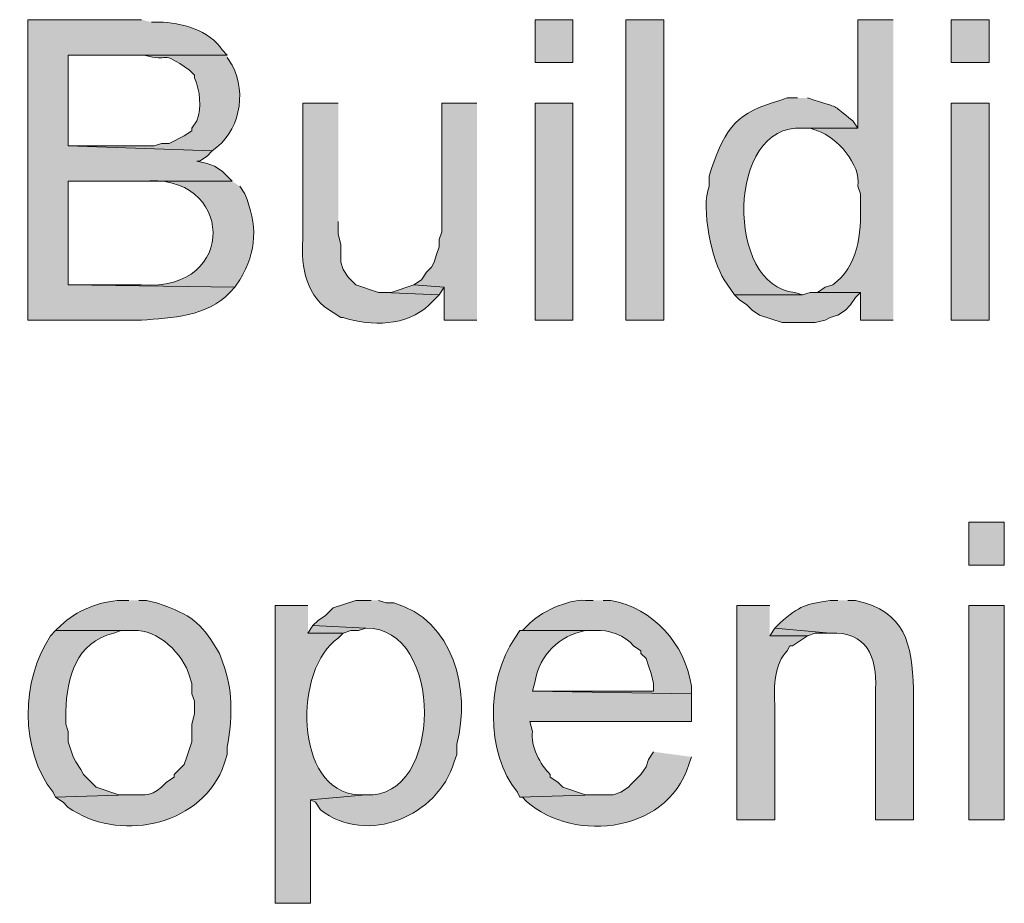
# Model space of a CAD drawing. Units: inches. Extents: x 17 to 196, y 69 to 227.
# Drawn here: x 149 to 158, y 105 to 113 of the extents above; entities that cross this region are included whole.
import ezdxf

# ---------------------------------------------------------------- set-up
doc = ezdxf.new("R2010")
doc.units = ezdxf.units.IN
doc.header["$MEASUREMENT"] = 0
doc.layers.add('Layer 1', color=7, linetype='Continuous')

msp = doc.modelspace()

# ---------------------------------------------------------------- hatches: boundary and pattern name
at = {"layer": 'Layer 1', "true_color": 0xffffff}
h = msp.add_hatch(color=7, dxfattribs=at)
edge = h.paths.add_edge_path()
edge.add_spline(control_points=[(150.5162, 112.7619), (150.5162, 112.7619), (149.5637, 112.7619), (149.5637, 112.7619), (149.5637, 112.7619), (149.5637, 110.2431), (149.5637, 110.2431), (149.5637, 110.2431), (150.5162, 110.2431), (150.5162, 110.2431), (150.7709, 110.2635), (151.0665, 110.2702), (151.257, 110.4759), (151.257, 110.4759), (151.2993, 110.5182), (151.2993, 110.5182), (151.2993, 110.5182), (149.9023, 110.5394), (149.9023, 110.5394), (149.9023, 110.5394), (149.9023, 111.4072), (149.9023, 111.4072), (149.9023, 111.4072), (151.2782, 111.4072), (151.2782, 111.4072), (151.2782, 111.4072), (151.1935, 111.4919), (151.1935, 111.4919), (151.1935, 111.4919), (151.13, 111.5342), (151.13, 111.5342), (151.13, 111.5342), (151.0665, 111.5554), (151.0665, 111.5554), (151.0665, 111.5554), (150.9818, 111.5766), (150.9818, 111.5766), (150.9818, 111.5766), (151.003, 111.5766), (151.003, 111.5766), (151.003, 111.5766), (151.0665, 111.6189), (151.0665, 111.6189), (151.0665, 111.6189), (151.1088, 111.6612), (151.1088, 111.6612), (151.1088, 111.6612), (149.9023, 111.7036), (149.9023, 111.7036), (149.9023, 111.7036), (149.9023, 112.4656), (149.9023, 112.4656), (149.9023, 112.4656), (151.2358, 112.4656), (151.2358, 112.4656), (151.2358, 112.4656), (151.1935, 112.5079), (151.1935, 112.5079), (151.0915, 112.6712), (150.846, 112.7421), (150.6643, 112.7407), (150.6643, 112.7407), (150.6008, 112.7407), (150.6008, 112.7407)], knot_values=[0, 0, 0, 0, 0.352778, 0.352778, 0.352778, 0.705556, 0.705556, 0.705556, 1.058333, 1.058333, 1.058333, 1.411111, 1.411111, 1.411111, 1.763889, 1.763889, 1.763889, 2.116667, 2.116667, 2.116667, 2.469444, 2.469444, 2.469444, 2.822222, 2.822222, 2.822222, 3.175, 3.175, 3.175, 3.527778, 3.527778, 3.527778, 3.880556, 3.880556, 3.880556, 4.233333, 4.233333, 4.233333, 4.586111, 4.586111, 4.586111, 4.938889, 4.938889, 4.938889, 5.291667, 5.291667, 5.291667, 5.644444, 5.644444, 5.644444, 5.997222, 5.997222, 5.997222, 6.35, 6.35, 6.35, 6.702778, 6.702778, 6.702778, 7.055556, 7.055556, 7.055556, 7.408333, 7.408333, 7.408333, 7.408333], degree=3, periodic=0)
edge.add_line((150.6008, 112.7407), (150.5162, 112.7619))
h = msp.add_hatch(color=7, dxfattribs=at)
h.dxf.hatch_style = 2
h.paths.add_polyline_path([(153.8182, 112.4021), (154.1357, 112.4021), (154.1357, 112.7619), (153.8182, 112.7619)])
h = msp.add_hatch(color=7, dxfattribs=at)
h.dxf.hatch_style = 2
h.paths.add_polyline_path([(154.5802, 110.2431), (154.8977, 110.2431), (154.8977, 112.7619), (154.5802, 112.7619)])
h = msp.add_hatch(color=7, dxfattribs=at)
edge = h.paths.add_edge_path()
edge.add_spline(control_points=[(156.8238, 112.7619), (156.8238, 112.7619), (156.5275, 112.7619), (156.5275, 112.7619), (156.5275, 112.7619), (156.5275, 111.8517), (156.5275, 111.8517), (156.5275, 111.8517), (156.0618, 111.8517), (156.0618, 111.8517), (156.0618, 111.8517), (156.1253, 111.8517), (156.1253, 111.8517), (156.1253, 111.8517), (156.1888, 111.8306), (156.1888, 111.8306), (156.3515, 111.7769), (156.5529, 111.5483), (156.5275, 111.3649), (156.5275, 111.3649), (156.5487, 111.3014), (156.5487, 111.3014), (156.5487, 111.3014), (156.5487, 111.2167), (156.5487, 111.2167), (156.5578, 110.9705), (156.5278, 110.6868), (156.3158, 110.5394), (156.3158, 110.5394), (156.2523, 110.5182), (156.2523, 110.5182), (156.2523, 110.5182), (156.1888, 110.4759), (156.1888, 110.4759), (156.1888, 110.4759), (156.5487, 110.4759), (156.5487, 110.4759), (156.5487, 110.4759), (156.5487, 110.2431), (156.5487, 110.2431), (156.5487, 110.2431), (156.8238, 110.2431), (156.8238, 110.2431)], knot_values=[0, 0, 0, 0, 0.352778, 0.352778, 0.352778, 0.705556, 0.705556, 0.705556, 1.058333, 1.058333, 1.058333, 1.411111, 1.411111, 1.411111, 1.763889, 1.763889, 1.763889, 2.116667, 2.116667, 2.116667, 2.469444, 2.469444, 2.469444, 2.822222, 2.822222, 2.822222, 3.175, 3.175, 3.175, 3.527778, 3.527778, 3.527778, 3.880556, 3.880556, 3.880556, 4.233333, 4.233333, 4.233333, 4.586111, 4.586111, 4.586111, 4.938889, 4.938889, 4.938889, 4.938889], degree=3, periodic=0)
edge.add_line((156.8238, 110.2431), (156.8238, 112.7619))
h = msp.add_hatch(color=7, dxfattribs=at)
h.dxf.hatch_style = 2
h.paths.add_polyline_path([(157.3107, 112.4021), (157.6282, 112.4021), (157.6282, 112.7619), (157.3107, 112.7619)])
h = msp.add_hatch(color=7, dxfattribs=at)
edge = h.paths.add_edge_path()
edge.add_spline(control_points=[(151.2358, 112.4656), (151.2358, 112.4656), (150.4103, 112.4656), (150.4103, 112.4656), (150.4103, 112.4656), (150.5373, 112.4656), (150.5373, 112.4656), (150.7652, 112.3964), (150.6629, 112.5227), (150.9183, 112.3385), (150.9183, 112.3385), (150.9607, 112.2962), (150.9607, 112.2962), (150.9607, 112.2962), (150.9607, 112.275), (150.9607, 112.275), (151.0093, 112.165), (151.0224, 112.0292), (150.9818, 111.9152), (150.9818, 111.9152), (150.9395, 111.8517), (150.9395, 111.8517), (150.9395, 111.8517), (150.9395, 111.8305), (150.9395, 111.8305), (150.9395, 111.8305), (150.876, 111.7882), (150.876, 111.7882), (150.876, 111.7882), (150.749, 111.7247), (150.749, 111.7247), (150.749, 111.7247), (150.6855, 111.7247), (150.6855, 111.7247), (150.6855, 111.7247), (150.622, 111.7035), (150.622, 111.7035), (150.622, 111.7035), (149.9023, 111.7035), (149.9023, 111.7035), (149.9023, 111.7035), (151.1088, 111.6612), (151.1088, 111.6612), (151.3367, 111.8154), (151.4045, 112.1368), (151.2782, 112.3809), (151.2782, 112.3809), (151.2358, 112.4444), (151.2358, 112.4444)], knot_values=[0, 0, 0, 0, 0.352778, 0.352778, 0.352778, 0.705556, 0.705556, 0.705556, 1.058333, 1.058333, 1.058333, 1.411111, 1.411111, 1.411111, 1.763889, 1.763889, 1.763889, 2.116667, 2.116667, 2.116667, 2.469444, 2.469444, 2.469444, 2.822222, 2.822222, 2.822222, 3.175, 3.175, 3.175, 3.527778, 3.527778, 3.527778, 3.880556, 3.880556, 3.880556, 4.233333, 4.233333, 4.233333, 4.586111, 4.586111, 4.586111, 4.938889, 4.938889, 4.938889, 5.291667, 5.291667, 5.291667, 5.644444, 5.644444, 5.644444, 5.644444], degree=3, periodic=0)
edge.add_line((151.2358, 112.4444), (151.2358, 112.4656))
h = msp.add_hatch(color=7, dxfattribs=at)
edge = h.paths.add_edge_path()
edge.add_spline(control_points=[(156.0195, 112.1057), (156.0195, 112.1057), (155.9348, 112.1057), (155.9348, 112.1057), (155.9348, 112.1057), (155.8713, 112.0845), (155.8713, 112.0845), (155.5228, 111.9861), (155.4138, 111.8634), (155.2998, 111.513), (155.2998, 111.513), (155.2787, 111.4495), (155.2787, 111.4495), (155.2787, 111.4495), (155.2787, 111.3649), (155.2787, 111.3649), (155.2074, 111.186), (155.3037, 110.7366), (155.4057, 110.5817), (155.4057, 110.5817), (155.4903, 110.4547), (155.4903, 110.4547), (155.4903, 110.4547), (156.0618, 110.4547), (156.0618, 110.4547), (156.0618, 110.4547), (155.9983, 110.4759), (155.9983, 110.4759), (155.4131, 110.5182), (155.4212, 111.8986), (156.0618, 111.8517), (156.0618, 111.8517), (156.5275, 111.8517), (156.5275, 111.8517), (156.5275, 111.8517), (156.4852, 111.9152), (156.4852, 111.9152), (156.288, 112.0577), (156.4079, 112.0105), (156.1677, 112.0845), (156.1677, 112.0845), (156.1042, 112.1057), (156.1042, 112.1057)], knot_values=[0, 0, 0, 0, 0.352778, 0.352778, 0.352778, 0.705556, 0.705556, 0.705556, 1.058333, 1.058333, 1.058333, 1.411111, 1.411111, 1.411111, 1.763889, 1.763889, 1.763889, 2.116667, 2.116667, 2.116667, 2.469444, 2.469444, 2.469444, 2.822222, 2.822222, 2.822222, 3.175, 3.175, 3.175, 3.527778, 3.527778, 3.527778, 3.880556, 3.880556, 3.880556, 4.233333, 4.233333, 4.233333, 4.586111, 4.586111, 4.586111, 4.938889, 4.938889, 4.938889, 4.938889], degree=3, periodic=0)
edge.add_line((156.1042, 112.1057), (156.0195, 112.1057))
h = msp.add_hatch(color=7, dxfattribs=at)
edge = h.paths.add_edge_path()
edge.add_spline(control_points=[(152.1672, 112.0634), (152.1672, 112.0634), (151.8708, 112.0634), (151.8708, 112.0634), (151.8708, 112.0634), (151.8708, 110.9204), (151.8708, 110.9204), (151.8514, 110.6868), (151.9015, 110.429), (152.1248, 110.3066), (152.1248, 110.3066), (152.1883, 110.2642), (152.1883, 110.2642), (152.1883, 110.2642), (152.2095, 110.2642), (152.2095, 110.2642), (152.4444, 110.188), (152.7415, 110.1919), (152.9292, 110.3701), (152.9292, 110.3701), (153.0138, 110.4547), (153.0138, 110.4547), (153.0138, 110.4547), (152.5482, 110.4759), (152.5482, 110.4759), (152.5482, 110.4759), (152.5058, 110.4759), (152.5058, 110.4759), (152.5058, 110.4759), (152.3153, 110.5394), (152.3153, 110.5394), (152.3153, 110.5394), (152.2518, 110.6029), (152.2518, 110.6029), (152.2518, 110.6029), (152.2095, 110.6664), (152.2095, 110.6664), (152.2095, 110.6664), (152.1883, 110.7299), (152.1883, 110.7299), (152.1883, 110.7299), (152.1883, 110.8781), (152.1883, 110.8781), (152.1883, 110.8781), (152.1672, 110.9627), (152.1672, 110.9627), (152.1672, 110.9627), (152.1672, 111.0686), (152.1672, 111.0686)], knot_values=[0, 0, 0, 0, 0.352778, 0.352778, 0.352778, 0.705556, 0.705556, 0.705556, 1.058333, 1.058333, 1.058333, 1.411111, 1.411111, 1.411111, 1.763889, 1.763889, 1.763889, 2.116667, 2.116667, 2.116667, 2.469444, 2.469444, 2.469444, 2.822222, 2.822222, 2.822222, 3.175, 3.175, 3.175, 3.527778, 3.527778, 3.527778, 3.880556, 3.880556, 3.880556, 4.233333, 4.233333, 4.233333, 4.586111, 4.586111, 4.586111, 4.938889, 4.938889, 4.938889, 5.291667, 5.291667, 5.291667, 5.644444, 5.644444, 5.644444, 5.644444], degree=3, periodic=0)
edge.add_line((152.1672, 111.0686), (152.1672, 112.0634))
for points in [[(153.3313, 112.0634), (153.035, 112.0634), (153.035, 110.9839), (153.0138, 110.9204), (153.0138, 110.8569), (152.9927, 110.7934), (152.9715, 110.7299), (152.9503, 110.6875), (152.908, 110.6452), (152.8657, 110.5817), (152.8022, 110.5394), (153.0562, 110.5182), (153.0562, 110.2431), (153.3313, 110.2431)], [(152.8022, 110.5394), (152.6117, 110.4759), (152.5482, 110.4759), (153.0138, 110.4547), (153.0562, 110.5182)], [(156.1888, 110.4759), (156.1253, 110.4759), (156.0618, 110.4547), (155.4903, 110.4547), (155.5327, 110.4124), (155.5962, 110.3701), (155.6385, 110.3277), (155.702, 110.2854), (155.8925, 110.2219), (156.1677, 110.2219), (156.2523, 110.2431), (156.2947, 110.2642), (156.3582, 110.2854), (156.4217, 110.3277), (156.464, 110.3701), (156.5063, 110.4335), (156.5487, 110.4759)], [(151.9555, 107.6819), (151.9132, 107.6184), (152.2095, 107.6184), (152.273, 107.6395), (152.3365, 107.6395), (152.4, 107.6607)], [(155.829, 107.6607), (155.7867, 107.5972), (156.1042, 107.5972), (156.1677, 107.6184), (156.2947, 107.6184)]]:
    msp.add_hatch(color=7, dxfattribs=at).paths.add_polyline_path(points)
h = msp.add_hatch(color=7, dxfattribs=at)
h.dxf.hatch_style = 2
h.paths.add_polyline_path([(153.8182, 110.2431), (154.1357, 110.2431), (154.1357, 112.0634), (153.8182, 112.0634)])
h = msp.add_hatch(color=7, dxfattribs=at)
h.dxf.hatch_style = 2
h.paths.add_polyline_path([(157.3107, 110.2431), (157.6282, 110.2431), (157.6282, 112.0634), (157.3107, 112.0634)])
h = msp.add_hatch(color=7, dxfattribs=at)
edge = h.paths.add_edge_path()
edge.add_spline(control_points=[(151.2782, 111.4072), (151.2782, 111.4072), (150.4738, 111.4072), (150.4738, 111.4072), (150.4738, 111.4072), (150.5162, 111.4072), (150.5162, 111.4072), (151.2962, 111.4951), (151.3381, 110.4727), (150.5162, 110.5394), (150.5162, 110.5394), (149.9023, 110.5394), (149.9023, 110.5394), (149.9023, 110.5394), (151.2993, 110.5182), (151.2993, 110.5182), (151.2993, 110.5182), (151.3417, 110.5817), (151.3417, 110.5817), (151.4888, 110.8216), (151.4895, 111.046), (151.384, 111.3014), (151.384, 111.3014), (151.3417, 111.3649), (151.3417, 111.3649)], knot_values=[0, 0, 0, 0, 0.352778, 0.352778, 0.352778, 0.705556, 0.705556, 0.705556, 1.058333, 1.058333, 1.058333, 1.411111, 1.411111, 1.411111, 1.763889, 1.763889, 1.763889, 2.116667, 2.116667, 2.116667, 2.469444, 2.469444, 2.469444, 2.822222, 2.822222, 2.822222, 2.822222], degree=3, periodic=0)
edge.add_line((151.3417, 111.3649), (151.2782, 111.4072))
h = msp.add_hatch(color=7, dxfattribs=at)
h.dxf.hatch_style = 2
h.paths.add_polyline_path([(157.4588, 108.1899), (157.7552, 108.1899), (157.7552, 108.5497), (157.4588, 108.5497)])
h = msp.add_hatch(color=7, dxfattribs=at)
edge = h.paths.add_edge_path()
edge.add_spline(control_points=[(150.4103, 107.8936), (150.4103, 107.8936), (150.3468, 107.8936), (150.3468, 107.8936), (150.162, 107.8854), (149.969, 107.8075), (149.8388, 107.6819), (149.8388, 107.6819), (149.7965, 107.6396), (149.7965, 107.6396), (149.7965, 107.6396), (150.4527, 107.6396), (150.4527, 107.6396), (150.646, 107.6604), (150.8749, 107.4363), (150.9183, 107.2585), (150.9183, 107.2585), (150.9395, 107.1951), (150.9395, 107.1951), (150.9395, 107.1951), (150.9395, 107.1104), (150.9395, 107.1104), (150.9395, 107.1104), (150.9607, 107.0469), (150.9607, 107.0469), (150.9607, 107.0469), (150.9607, 106.941), (150.9607, 106.941), (150.9607, 106.941), (150.9395, 106.8564), (150.9395, 106.8564), (150.9395, 106.8564), (150.9395, 106.7082), (150.9395, 106.7082), (150.9395, 106.7082), (150.8972, 106.5812), (150.8972, 106.5812), (150.8972, 106.5812), (150.876, 106.5177), (150.876, 106.5177), (150.876, 106.5177), (150.7913, 106.433), (150.7913, 106.433), (150.7913, 106.433), (150.7913, 106.4119), (150.7913, 106.4119), (150.7913, 106.4119), (150.7278, 106.3696), (150.7278, 106.3696), (150.6051, 106.2411), (150.5655, 106.2651), (150.4103, 106.2637), (150.4103, 106.2637), (149.7965, 106.2425), (149.7965, 106.2425), (149.7965, 106.2425), (149.86, 106.2002), (149.86, 106.2002), (149.86, 106.2002), (149.9023, 106.1579), (149.9023, 106.1579), (150.3144, 105.8675), (150.9846, 105.9893), (151.1935, 106.4754), (151.1935, 106.4754), (151.2147, 106.5389), (151.2147, 106.5389), (151.2147, 106.5389), (151.2358, 106.6024), (151.2358, 106.6024), (151.2358, 106.6024), (151.2358, 106.6659), (151.2358, 106.6659), (151.275, 106.8811), (151.2884, 107.1111), (151.2147, 107.322), (151.2147, 107.322), (151.1935, 107.3856), (151.1935, 107.3856), (151.1935, 107.3856), (151.1723, 107.4491), (151.1723, 107.4491), (151.0284, 107.6833), (150.9645, 107.7553), (150.7067, 107.8512), (150.7067, 107.8512), (150.6432, 107.8724), (150.6432, 107.8724), (150.6432, 107.8724), (150.5585, 107.8936), (150.5585, 107.8936), (150.5585, 107.8936), (150.495, 107.8936), (150.495, 107.8936)], knot_values=[0, 0, 0, 0, 0.352778, 0.352778, 0.352778, 0.705556, 0.705556, 0.705556, 1.058333, 1.058333, 1.058333, 1.411111, 1.411111, 1.411111, 1.763889, 1.763889, 1.763889, 2.116667, 2.116667, 2.116667, 2.469444, 2.469444, 2.469444, 2.822222, 2.822222, 2.822222, 3.175, 3.175, 3.175, 3.527778, 3.527778, 3.527778, 3.880556, 3.880556, 3.880556, 4.233333, 4.233333, 4.233333, 4.586111, 4.586111, 4.586111, 4.938889, 4.938889, 4.938889, 5.291667, 5.291667, 5.291667, 5.644444, 5.644444, 5.644444, 5.997222, 5.997222, 5.997222, 6.35, 6.35, 6.35, 6.702778, 6.702778, 6.702778, 7.055556, 7.055556, 7.055556, 7.408333, 7.408333, 7.408333, 7.761111, 7.761111, 7.761111, 8.113889, 8.113889, 8.113889, 8.466667, 8.466667, 8.466667, 8.819444, 8.819444, 8.819444, 9.172222, 9.172222, 9.172222, 9.525, 9.525, 9.525, 9.877778, 9.877778, 9.877778, 10.230556, 10.230556, 10.230556, 10.583333, 10.583333, 10.583333, 10.936111, 10.936111, 10.936111, 10.936111], degree=3, periodic=0)
edge.add_line((150.495, 107.8936), (150.4103, 107.8936))
h = msp.add_hatch(color=7, dxfattribs=at)
edge = h.paths.add_edge_path()
edge.add_spline(control_points=[(152.4423, 107.8936), (152.4423, 107.8936), (152.3153, 107.8936), (152.3153, 107.8936), (152.3153, 107.8936), (152.1248, 107.83), (152.1248, 107.83), (152.1248, 107.83), (152.0613, 107.7665), (152.0613, 107.7665), (152.0613, 107.7665), (151.9978, 107.7242), (151.9978, 107.7242), (151.9978, 107.7242), (151.9555, 107.6819), (151.9555, 107.6819), (151.9555, 107.6819), (152.4, 107.6607), (152.4, 107.6607), (153.0565, 107.6716), (153.0509, 106.221), (152.4, 106.2637), (152.4, 106.2637), (151.9343, 106.2214), (151.9343, 106.2214), (151.9343, 106.2214), (151.9767, 106.2002), (151.9767, 106.2002), (151.9767, 106.2002), (152.019, 106.1367), (152.019, 106.1367), (152.412, 105.8337), (153.0022, 106.0834), (153.1408, 106.5389), (153.1408, 106.5389), (153.162, 106.6024), (153.162, 106.6024), (153.162, 106.6024), (153.162, 106.687), (153.162, 106.687), (153.2809, 107.1393), (153.1369, 107.7292), (152.6328, 107.8724), (152.6328, 107.8724), (152.5693, 107.8724), (152.5693, 107.8724), (152.5693, 107.8724), (152.5058, 107.8936), (152.5058, 107.8936)], knot_values=[0, 0, 0, 0, 0.352778, 0.352778, 0.352778, 0.705556, 0.705556, 0.705556, 1.058333, 1.058333, 1.058333, 1.411111, 1.411111, 1.411111, 1.763889, 1.763889, 1.763889, 2.116667, 2.116667, 2.116667, 2.469444, 2.469444, 2.469444, 2.822222, 2.822222, 2.822222, 3.175, 3.175, 3.175, 3.527778, 3.527778, 3.527778, 3.880556, 3.880556, 3.880556, 4.233333, 4.233333, 4.233333, 4.586111, 4.586111, 4.586111, 4.938889, 4.938889, 4.938889, 5.291667, 5.291667, 5.291667, 5.644444, 5.644444, 5.644444, 5.644444], degree=3, periodic=0)
edge.add_line((152.5058, 107.8936), (152.4423, 107.8936))
h = msp.add_hatch(color=7, dxfattribs=at)
edge = h.paths.add_edge_path()
edge.add_spline(control_points=[(154.305, 107.8936), (154.305, 107.8936), (154.2415, 107.8936), (154.2415, 107.8936), (154.0898, 107.9013), (153.8563, 107.7962), (153.7547, 107.6819), (153.7547, 107.6819), (153.7123, 107.6396), (153.7123, 107.6396), (153.7123, 107.6396), (154.3262, 107.6396), (154.3262, 107.6396), (154.4271, 107.6533), (154.583, 107.5951), (154.6437, 107.5125), (154.6437, 107.5125), (154.7072, 107.4702), (154.7072, 107.4702), (154.7072, 107.4702), (154.7072, 107.4491), (154.7072, 107.4491), (154.7072, 107.4491), (154.7495, 107.4067), (154.7495, 107.4067), (154.7495, 107.4067), (154.7707, 107.3432), (154.7707, 107.3432), (154.7707, 107.3432), (154.7918, 107.2797), (154.7918, 107.2797), (154.7918, 107.2797), (154.813, 107.1951), (154.813, 107.1951), (154.813, 107.1951), (154.813, 107.1316), (154.813, 107.1316), (154.813, 107.1316), (153.797, 107.1316), (153.797, 107.1316), (153.797, 107.1316), (155.1305, 107.1104), (155.1305, 107.1104), (155.1305, 107.1104), (155.1305, 107.1739), (155.1305, 107.1739), (155.0758, 107.5312), (154.8112, 107.8269), (154.4532, 107.8936), (154.4532, 107.8936), (154.3897, 107.8936), (154.3897, 107.8936)], knot_values=[0, 0, 0, 0, 0.352778, 0.352778, 0.352778, 0.705556, 0.705556, 0.705556, 1.058333, 1.058333, 1.058333, 1.411111, 1.411111, 1.411111, 1.763889, 1.763889, 1.763889, 2.116667, 2.116667, 2.116667, 2.469444, 2.469444, 2.469444, 2.822222, 2.822222, 2.822222, 3.175, 3.175, 3.175, 3.527778, 3.527778, 3.527778, 3.880556, 3.880556, 3.880556, 4.233333, 4.233333, 4.233333, 4.586111, 4.586111, 4.586111, 4.938889, 4.938889, 4.938889, 5.291667, 5.291667, 5.291667, 5.644444, 5.644444, 5.644444, 5.997222, 5.997222, 5.997222, 5.997222], degree=3, periodic=0)
edge.add_line((154.3897, 107.8936), (154.305, 107.8936))
h = msp.add_hatch(color=7, dxfattribs=at)
edge = h.paths.add_edge_path()
edge.add_spline(control_points=[(156.3582, 107.8936), (156.3582, 107.8936), (156.2947, 107.8936), (156.2947, 107.8936), (156.0837, 107.8604), (156.0481, 107.8537), (155.8713, 107.7031), (155.8713, 107.7031), (155.829, 107.6607), (155.829, 107.6607), (155.829, 107.6607), (156.2947, 107.6184), (156.2947, 107.6184), (156.5977, 107.6381), (156.6891, 107.4159), (156.6757, 107.1527), (156.6757, 107.1527), (156.6757, 106.0521), (156.6757, 106.0521), (156.6757, 106.0521), (156.9932, 106.0521), (156.9932, 106.0521), (156.9932, 106.0521), (156.9932, 107.1527), (156.9932, 107.1527), (156.9769, 107.5327), (156.9314, 107.7979), (156.5063, 107.8936), (156.5063, 107.8936), (156.4428, 107.8936), (156.4428, 107.8936)], knot_values=[0, 0, 0, 0, 0.352778, 0.352778, 0.352778, 0.705556, 0.705556, 0.705556, 1.058333, 1.058333, 1.058333, 1.411111, 1.411111, 1.411111, 1.763889, 1.763889, 1.763889, 2.116667, 2.116667, 2.116667, 2.469444, 2.469444, 2.469444, 2.822222, 2.822222, 2.822222, 3.175, 3.175, 3.175, 3.527778, 3.527778, 3.527778, 3.527778], degree=3, periodic=0)
edge.add_line((156.4428, 107.8936), (156.3582, 107.8936))
h = msp.add_hatch(color=7, dxfattribs=at)
edge = h.paths.add_edge_path()
edge.add_spline(control_points=[(151.9132, 107.8512), (151.9132, 107.8512), (151.638, 107.8512), (151.638, 107.8512), (151.638, 107.8512), (151.638, 105.3535), (151.638, 105.3535), (151.638, 105.3535), (151.9343, 105.3535), (151.9343, 105.3535), (151.9343, 105.3535), (151.9343, 106.2214), (151.9343, 106.2214), (151.9343, 106.2214), (152.4, 106.2637), (152.4, 106.2637), (152.4, 106.2637), (152.3365, 106.2637), (152.3365, 106.2637), (151.7897, 106.2909), (151.7946, 107.333), (152.1672, 107.576), (152.1672, 107.576), (152.2095, 107.6184), (152.2095, 107.6184), (152.2095, 107.6184), (151.9132, 107.6184), (151.9132, 107.6184)], knot_values=[0, 0, 0, 0, 0.352778, 0.352778, 0.352778, 0.705556, 0.705556, 0.705556, 1.058333, 1.058333, 1.058333, 1.411111, 1.411111, 1.411111, 1.763889, 1.763889, 1.763889, 2.116667, 2.116667, 2.116667, 2.469444, 2.469444, 2.469444, 2.822222, 2.822222, 2.822222, 3.175, 3.175, 3.175, 3.175], degree=3, periodic=0)
edge.add_line((151.9132, 107.6184), (151.9132, 107.8512))
h = msp.add_hatch(color=7, dxfattribs=at)
edge = h.paths.add_edge_path()
edge.add_spline(control_points=[(155.7867, 107.8512), (155.7867, 107.8512), (155.5115, 107.8512), (155.5115, 107.8512), (155.5115, 107.8512), (155.5115, 106.0521), (155.5115, 106.0521), (155.5115, 106.0521), (155.829, 106.0521), (155.829, 106.0521), (155.829, 106.0521), (155.829, 107.0257), (155.829, 107.0257), (155.8216, 107.1658), (155.8269, 107.3669), (155.9348, 107.4702), (155.9348, 107.4702), (155.956, 107.5125), (155.956, 107.5125), (155.956, 107.5125), (155.9772, 107.5125), (155.9772, 107.5125), (155.9772, 107.5125), (156.1042, 107.5972), (156.1042, 107.5972), (156.1042, 107.5972), (155.7867, 107.5972), (155.7867, 107.5972)], knot_values=[0, 0, 0, 0, 0.352778, 0.352778, 0.352778, 0.705556, 0.705556, 0.705556, 1.058333, 1.058333, 1.058333, 1.411111, 1.411111, 1.411111, 1.763889, 1.763889, 1.763889, 2.116667, 2.116667, 2.116667, 2.469444, 2.469444, 2.469444, 2.822222, 2.822222, 2.822222, 3.175, 3.175, 3.175, 3.175], degree=3, periodic=0)
edge.add_line((155.7867, 107.5972), (155.7867, 107.8512))
h = msp.add_hatch(color=7, dxfattribs=at)
h.dxf.hatch_style = 2
h.paths.add_polyline_path([(157.4588, 106.0521), (157.7552, 106.0521), (157.7552, 107.8512), (157.4588, 107.8512)])
h = msp.add_hatch(color=7, dxfattribs=at)
edge = h.paths.add_edge_path()
edge.add_spline(control_points=[(149.7965, 107.6396), (149.7965, 107.6396), (149.7542, 107.5972), (149.7542, 107.5972), (149.5051, 107.2233), (149.4949, 106.6366), (149.7753, 106.2849), (149.7753, 106.2849), (149.7965, 106.2425), (149.7965, 106.2425), (149.7965, 106.2425), (150.4103, 106.2637), (150.4103, 106.2637), (150.4103, 106.2637), (150.3257, 106.2637), (150.3257, 106.2637), (150.3257, 106.2637), (150.1352, 106.3272), (150.1352, 106.3272), (150.1352, 106.3272), (150.0293, 106.433), (150.0293, 106.433), (150.0293, 106.433), (150.0082, 106.4754), (150.0082, 106.4754), (150.0082, 106.4754), (149.9658, 106.5389), (149.9658, 106.5389), (149.9658, 106.5389), (149.9447, 106.5812), (149.9447, 106.5812), (149.9447, 106.5812), (149.9023, 106.7082), (149.9023, 106.7082), (149.9023, 106.7082), (149.9023, 106.7929), (149.9023, 106.7929), (149.9023, 106.7929), (149.8812, 106.8564), (149.8812, 106.8564), (149.8812, 106.8564), (149.8812, 106.9622), (149.8812, 106.9622), (149.8907, 107.2508), (149.9672, 107.5394), (150.2833, 107.6184), (150.2833, 107.6184), (150.3468, 107.6396), (150.3468, 107.6396), (150.3468, 107.6396), (150.4103, 107.6396), (150.4103, 107.6396)], knot_values=[0, 0, 0, 0, 0.352778, 0.352778, 0.352778, 0.705556, 0.705556, 0.705556, 1.058333, 1.058333, 1.058333, 1.411111, 1.411111, 1.411111, 1.763889, 1.763889, 1.763889, 2.116667, 2.116667, 2.116667, 2.469444, 2.469444, 2.469444, 2.822222, 2.822222, 2.822222, 3.175, 3.175, 3.175, 3.527778, 3.527778, 3.527778, 3.880556, 3.880556, 3.880556, 4.233333, 4.233333, 4.233333, 4.586111, 4.586111, 4.586111, 4.938889, 4.938889, 4.938889, 5.291667, 5.291667, 5.291667, 5.644444, 5.644444, 5.644444, 5.997222, 5.997222, 5.997222, 5.997222], degree=3, periodic=0)
edge.add_line((150.4103, 107.6396), (149.7965, 107.6396))
h = msp.add_hatch(color=7, dxfattribs=at)
edge = h.paths.add_edge_path()
edge.add_spline(control_points=[(153.7123, 107.6396), (153.7123, 107.6396), (153.6912, 107.6396), (153.6912, 107.6396), (153.6912, 107.6396), (153.6488, 107.576), (153.6488, 107.576), (153.4086, 107.236), (153.4019, 106.6056), (153.67, 106.2849), (153.67, 106.2849), (153.6912, 106.2425), (153.6912, 106.2425), (153.6912, 106.2425), (154.3262, 106.2637), (154.3262, 106.2637), (154.3262, 106.2637), (154.2415, 106.2637), (154.2415, 106.2637), (154.2415, 106.2637), (154.051, 106.3272), (154.051, 106.3272), (154.051, 106.3272), (154.0087, 106.3696), (154.0087, 106.3696), (154.0087, 106.3696), (153.9452, 106.4119), (153.9452, 106.4119), (153.9452, 106.4119), (153.9452, 106.433), (153.9452, 106.433), (153.8633, 106.5124), (153.7787, 106.6758), (153.797, 106.7929), (153.797, 106.7929), (153.7758, 106.8776), (153.7758, 106.8776), (153.7758, 106.8776), (155.1305, 106.8776), (155.1305, 106.8776), (155.1305, 106.8776), (155.1305, 107.1104), (155.1305, 107.1104), (155.1305, 107.1104), (153.797, 107.1316), (153.797, 107.1316), (153.797, 107.1316), (153.8182, 107.2162), (153.8182, 107.2162), (153.8601, 107.4374), (154.0203, 107.5976), (154.2415, 107.6396), (154.2415, 107.6396), (154.3262, 107.6396), (154.3262, 107.6396)], knot_values=[0, 0, 0, 0, 0.352778, 0.352778, 0.352778, 0.705556, 0.705556, 0.705556, 1.058333, 1.058333, 1.058333, 1.411111, 1.411111, 1.411111, 1.763889, 1.763889, 1.763889, 2.116667, 2.116667, 2.116667, 2.469444, 2.469444, 2.469444, 2.822222, 2.822222, 2.822222, 3.175, 3.175, 3.175, 3.527778, 3.527778, 3.527778, 3.880556, 3.880556, 3.880556, 4.233333, 4.233333, 4.233333, 4.586111, 4.586111, 4.586111, 4.938889, 4.938889, 4.938889, 5.291667, 5.291667, 5.291667, 5.644444, 5.644444, 5.644444, 5.997222, 5.997222, 5.997222, 6.35, 6.35, 6.35, 6.35], degree=3, periodic=0)
edge.add_line((154.3262, 107.6396), (153.7123, 107.6396))
h = msp.add_hatch(color=7, dxfattribs=at)
edge = h.paths.add_edge_path()
edge.add_spline(control_points=[(154.813, 106.6236), (154.813, 106.6236), (154.7707, 106.56), (154.7707, 106.56), (154.7707, 106.56), (154.7495, 106.4965), (154.7495, 106.4965), (154.7495, 106.4965), (154.7072, 106.433), (154.7072, 106.433), (154.7072, 106.433), (154.6225, 106.3484), (154.6225, 106.3484), (154.6225, 106.3484), (154.6013, 106.3272), (154.6013, 106.3272), (154.6013, 106.3272), (154.5378, 106.2849), (154.5378, 106.2849), (154.5378, 106.2849), (154.4743, 106.2637), (154.4743, 106.2637), (154.4743, 106.2637), (154.3262, 106.2637), (154.3262, 106.2637), (154.3262, 106.2637), (153.6912, 106.2425), (153.6912, 106.2425), (153.6912, 106.2425), (153.7123, 106.2425), (153.7123, 106.2425), (154.0778, 105.8601), (154.9209, 105.9116), (155.1093, 106.5177), (155.1093, 106.5177), (155.1305, 106.5812), (155.1305, 106.5812)], knot_values=[0, 0, 0, 0, 0.352778, 0.352778, 0.352778, 0.705556, 0.705556, 0.705556, 1.058333, 1.058333, 1.058333, 1.411111, 1.411111, 1.411111, 1.763889, 1.763889, 1.763889, 2.116667, 2.116667, 2.116667, 2.469444, 2.469444, 2.469444, 2.822222, 2.822222, 2.822222, 3.175, 3.175, 3.175, 3.527778, 3.527778, 3.527778, 3.880556, 3.880556, 3.880556, 4.233333, 4.233333, 4.233333, 4.233333], degree=3, periodic=0)
edge.add_line((155.1305, 106.5812), (154.813, 106.6236))

# ---------------------------------------------------------------- linework, layer by layer
at = {"layer": 'Layer 1', "lineweight": 0}
for points in [[(153.8182, 112.4021), (154.1357, 112.4021), (154.1357, 112.7619), (153.8182, 112.7619), (153.8182, 112.4021)], [(154.5802, 110.2431), (154.8977, 110.2431), (154.8977, 112.7619), (154.5802, 112.7619), (154.5802, 110.2431)], [(157.3107, 112.4021), (157.6282, 112.4021), (157.6282, 112.7619), (157.3107, 112.7619), (157.3107, 112.4021)], [(153.3313, 112.0634), (153.035, 112.0634), (153.035, 110.9839), (153.0138, 110.9204), (153.0138, 110.8569), (152.9927, 110.7934), (152.9715, 110.7299), (152.9503, 110.6875), (152.908, 110.6452), (152.8657, 110.5817), (152.8022, 110.5394), (153.0562, 110.5182), (153.0562, 110.2431), (153.3313, 110.2431)], [(153.8182, 110.2431), (154.1357, 110.2431), (154.1357, 112.0634), (153.8182, 112.0634), (153.8182, 110.2431)], [(157.3107, 110.2431), (157.6282, 110.2431), (157.6282, 112.0634), (157.3107, 112.0634), (157.3107, 110.2431)], [(152.8022, 110.5394), (152.6117, 110.4759), (152.5482, 110.4759), (153.0138, 110.4547), (153.0562, 110.5182)], [(156.1888, 110.4759), (156.1253, 110.4759), (156.0618, 110.4547), (155.4903, 110.4547), (155.5327, 110.4124), (155.5962, 110.3701), (155.6385, 110.3277), (155.702, 110.2854), (155.8925, 110.2219), (156.1677, 110.2219), (156.2523, 110.2431), (156.2947, 110.2642), (156.3582, 110.2854), (156.4217, 110.3277), (156.464, 110.3701), (156.5063, 110.4335), (156.5487, 110.4759)], [(157.4588, 108.1899), (157.7552, 108.1899), (157.7552, 108.5497), (157.4588, 108.5497), (157.4588, 108.1899)], [(157.4588, 106.0521), (157.7552, 106.0521), (157.7552, 107.8512), (157.4588, 107.8512), (157.4588, 106.0521)], [(151.9555, 107.6819), (151.9132, 107.6184), (152.2095, 107.6184), (152.273, 107.6395), (152.3365, 107.6395), (152.4, 107.6607)], [(155.829, 107.6607), (155.7867, 107.5972), (156.1042, 107.5972), (156.1677, 107.6184), (156.2947, 107.6184)]]:
    msp.add_lwpolyline(points, dxfattribs=at)
for points, knots in [([(150.5162, 112.7619), (150.5162, 112.7619), (149.5637, 112.7619), (149.5637, 112.7619), (149.5637, 112.7619), (149.5637, 110.2431), (149.5637, 110.2431), (149.5637, 110.2431), (150.5162, 110.2431), (150.5162, 110.2431), (150.7709, 110.2635), (151.0665, 110.2702), (151.257, 110.4759), (151.257, 110.4759), (151.2993, 110.5182), (151.2993, 110.5182), (151.2993, 110.5182), (149.9023, 110.5394), (149.9023, 110.5394), (149.9023, 110.5394), (149.9023, 111.4072), (149.9023, 111.4072), (149.9023, 111.4072), (151.2782, 111.4072), (151.2782, 111.4072), (151.2782, 111.4072), (151.1935, 111.4919), (151.1935, 111.4919), (151.1935, 111.4919), (151.13, 111.5342), (151.13, 111.5342), (151.13, 111.5342), (151.0665, 111.5554), (151.0665, 111.5554), (151.0665, 111.5554), (150.9818, 111.5766), (150.9818, 111.5766), (150.9818, 111.5766), (151.003, 111.5766), (151.003, 111.5766), (151.003, 111.5766), (151.0665, 111.6189), (151.0665, 111.6189), (151.0665, 111.6189), (151.1088, 111.6612), (151.1088, 111.6612), (151.1088, 111.6612), (149.9023, 111.7036), (149.9023, 111.7036), (149.9023, 111.7036), (149.9023, 112.4656), (149.9023, 112.4656), (149.9023, 112.4656), (151.2358, 112.4656), (151.2358, 112.4656), (151.2358, 112.4656), (151.1935, 112.5079), (151.1935, 112.5079), (151.0915, 112.6712), (150.846, 112.7421), (150.6643, 112.7407), (150.6643, 112.7407), (150.6008, 112.7407), (150.6008, 112.7407)], [0, 0, 0, 0, 1, 1, 1, 2, 2, 2, 3, 3, 3, 4, 4, 4, 5, 5, 5, 6, 6, 6, 7, 7, 7, 8, 8, 8, 9, 9, 9, 10, 10, 10, 11, 11, 11, 12, 12, 12, 13, 13, 13, 14, 14, 14, 15, 15, 15, 16, 16, 16, 17, 17, 17, 18, 18, 18, 19, 19, 19, 20, 20, 20, 21, 21, 21, 21]), ([(156.8238, 112.7619), (156.8238, 112.7619), (156.5275, 112.7619), (156.5275, 112.7619), (156.5275, 112.7619), (156.5275, 111.8517), (156.5275, 111.8517), (156.5275, 111.8517), (156.0618, 111.8517), (156.0618, 111.8517), (156.0618, 111.8517), (156.1253, 111.8517), (156.1253, 111.8517), (156.1253, 111.8517), (156.1888, 111.8306), (156.1888, 111.8306), (156.3515, 111.7769), (156.5529, 111.5483), (156.5275, 111.3649), (156.5275, 111.3649), (156.5487, 111.3014), (156.5487, 111.3014), (156.5487, 111.3014), (156.5487, 111.2167), (156.5487, 111.2167), (156.5578, 110.9705), (156.5278, 110.6868), (156.3158, 110.5394), (156.3158, 110.5394), (156.2523, 110.5182), (156.2523, 110.5182), (156.2523, 110.5182), (156.1888, 110.4759), (156.1888, 110.4759), (156.1888, 110.4759), (156.5487, 110.4759), (156.5487, 110.4759), (156.5487, 110.4759), (156.5487, 110.2431), (156.5487, 110.2431), (156.5487, 110.2431), (156.8238, 110.2431), (156.8238, 110.2431)], [0, 0, 0, 0, 1, 1, 1, 2, 2, 2, 3, 3, 3, 4, 4, 4, 5, 5, 5, 6, 6, 6, 7, 7, 7, 8, 8, 8, 9, 9, 9, 10, 10, 10, 11, 11, 11, 12, 12, 12, 13, 13, 13, 14, 14, 14, 14]), ([(151.2358, 112.4656), (151.2358, 112.4656), (150.4103, 112.4656), (150.4103, 112.4656), (150.4103, 112.4656), (150.5373, 112.4656), (150.5373, 112.4656), (150.7652, 112.3964), (150.6629, 112.5227), (150.9183, 112.3385), (150.9183, 112.3385), (150.9607, 112.2962), (150.9607, 112.2962), (150.9607, 112.2962), (150.9607, 112.275), (150.9607, 112.275), (151.0093, 112.165), (151.0224, 112.0292), (150.9818, 111.9152), (150.9818, 111.9152), (150.9395, 111.8517), (150.9395, 111.8517), (150.9395, 111.8517), (150.9395, 111.8305), (150.9395, 111.8305), (150.9395, 111.8305), (150.876, 111.7882), (150.876, 111.7882), (150.876, 111.7882), (150.749, 111.7247), (150.749, 111.7247), (150.749, 111.7247), (150.6855, 111.7247), (150.6855, 111.7247), (150.6855, 111.7247), (150.622, 111.7035), (150.622, 111.7035), (150.622, 111.7035), (149.9023, 111.7035), (149.9023, 111.7035), (149.9023, 111.7035), (151.1088, 111.6612), (151.1088, 111.6612), (151.3367, 111.8154), (151.4045, 112.1368), (151.2782, 112.3809), (151.2782, 112.3809), (151.2358, 112.4444), (151.2358, 112.4444)], [0, 0, 0, 0, 1, 1, 1, 2, 2, 2, 3, 3, 3, 4, 4, 4, 5, 5, 5, 6, 6, 6, 7, 7, 7, 8, 8, 8, 9, 9, 9, 10, 10, 10, 11, 11, 11, 12, 12, 12, 13, 13, 13, 14, 14, 14, 15, 15, 15, 16, 16, 16, 16]), ([(156.0195, 112.1057), (156.0195, 112.1057), (155.9348, 112.1057), (155.9348, 112.1057), (155.9348, 112.1057), (155.8713, 112.0845), (155.8713, 112.0845), (155.5228, 111.9861), (155.4138, 111.8634), (155.2998, 111.513), (155.2998, 111.513), (155.2787, 111.4495), (155.2787, 111.4495), (155.2787, 111.4495), (155.2787, 111.3649), (155.2787, 111.3649), (155.2074, 111.186), (155.3037, 110.7366), (155.4057, 110.5817), (155.4057, 110.5817), (155.4903, 110.4547), (155.4903, 110.4547), (155.4903, 110.4547), (156.0618, 110.4547), (156.0618, 110.4547), (156.0618, 110.4547), (155.9983, 110.4759), (155.9983, 110.4759), (155.4131, 110.5182), (155.4212, 111.8986), (156.0618, 111.8517), (156.0618, 111.8517), (156.5275, 111.8517), (156.5275, 111.8517), (156.5275, 111.8517), (156.4852, 111.9152), (156.4852, 111.9152), (156.288, 112.0577), (156.4079, 112.0105), (156.1677, 112.0845), (156.1677, 112.0845), (156.1042, 112.1057), (156.1042, 112.1057)], [0, 0, 0, 0, 1, 1, 1, 2, 2, 2, 3, 3, 3, 4, 4, 4, 5, 5, 5, 6, 6, 6, 7, 7, 7, 8, 8, 8, 9, 9, 9, 10, 10, 10, 11, 11, 11, 12, 12, 12, 13, 13, 13, 14, 14, 14, 14]), ([(152.1672, 112.0634), (152.1672, 112.0634), (151.8708, 112.0634), (151.8708, 112.0634), (151.8708, 112.0634), (151.8708, 110.9204), (151.8708, 110.9204), (151.8514, 110.6868), (151.9015, 110.429), (152.1248, 110.3066), (152.1248, 110.3066), (152.1883, 110.2642), (152.1883, 110.2642), (152.1883, 110.2642), (152.2095, 110.2642), (152.2095, 110.2642), (152.4444, 110.188), (152.7415, 110.1919), (152.9292, 110.3701), (152.9292, 110.3701), (153.0138, 110.4547), (153.0138, 110.4547), (153.0138, 110.4547), (152.5482, 110.4759), (152.5482, 110.4759), (152.5482, 110.4759), (152.5058, 110.4759), (152.5058, 110.4759), (152.5058, 110.4759), (152.3153, 110.5394), (152.3153, 110.5394), (152.3153, 110.5394), (152.2518, 110.6029), (152.2518, 110.6029), (152.2518, 110.6029), (152.2095, 110.6664), (152.2095, 110.6664), (152.2095, 110.6664), (152.1883, 110.7299), (152.1883, 110.7299), (152.1883, 110.7299), (152.1883, 110.8781), (152.1883, 110.8781), (152.1883, 110.8781), (152.1672, 110.9627), (152.1672, 110.9627), (152.1672, 110.9627), (152.1672, 111.0686), (152.1672, 111.0686)], [0, 0, 0, 0, 1, 1, 1, 2, 2, 2, 3, 3, 3, 4, 4, 4, 5, 5, 5, 6, 6, 6, 7, 7, 7, 8, 8, 8, 9, 9, 9, 10, 10, 10, 11, 11, 11, 12, 12, 12, 13, 13, 13, 14, 14, 14, 15, 15, 15, 16, 16, 16, 16]), ([(151.2782, 111.4072), (151.2782, 111.4072), (150.4738, 111.4072), (150.4738, 111.4072), (150.4738, 111.4072), (150.5162, 111.4072), (150.5162, 111.4072), (151.2962, 111.4951), (151.3381, 110.4727), (150.5162, 110.5394), (150.5162, 110.5394), (149.9023, 110.5394), (149.9023, 110.5394), (149.9023, 110.5394), (151.2993, 110.5182), (151.2993, 110.5182), (151.2993, 110.5182), (151.3417, 110.5817), (151.3417, 110.5817), (151.4888, 110.8216), (151.4895, 111.046), (151.384, 111.3014), (151.384, 111.3014), (151.3417, 111.3649), (151.3417, 111.3649)], [0, 0, 0, 0, 1, 1, 1, 2, 2, 2, 3, 3, 3, 4, 4, 4, 5, 5, 5, 6, 6, 6, 7, 7, 7, 8, 8, 8, 8]), ([(150.4103, 107.8936), (150.4103, 107.8936), (150.3468, 107.8936), (150.3468, 107.8936), (150.162, 107.8854), (149.969, 107.8075), (149.8388, 107.6819), (149.8388, 107.6819), (149.7965, 107.6396), (149.7965, 107.6396), (149.7965, 107.6396), (150.4527, 107.6396), (150.4527, 107.6396), (150.646, 107.6604), (150.8749, 107.4363), (150.9183, 107.2585), (150.9183, 107.2585), (150.9395, 107.1951), (150.9395, 107.1951), (150.9395, 107.1951), (150.9395, 107.1104), (150.9395, 107.1104), (150.9395, 107.1104), (150.9607, 107.0469), (150.9607, 107.0469), (150.9607, 107.0469), (150.9607, 106.941), (150.9607, 106.941), (150.9607, 106.941), (150.9395, 106.8564), (150.9395, 106.8564), (150.9395, 106.8564), (150.9395, 106.7082), (150.9395, 106.7082), (150.9395, 106.7082), (150.8972, 106.5812), (150.8972, 106.5812), (150.8972, 106.5812), (150.876, 106.5177), (150.876, 106.5177), (150.876, 106.5177), (150.7913, 106.433), (150.7913, 106.433), (150.7913, 106.433), (150.7913, 106.4119), (150.7913, 106.4119), (150.7913, 106.4119), (150.7278, 106.3696), (150.7278, 106.3696), (150.6051, 106.2411), (150.5655, 106.2651), (150.4103, 106.2637), (150.4103, 106.2637), (149.7965, 106.2425), (149.7965, 106.2425), (149.7965, 106.2425), (149.86, 106.2002), (149.86, 106.2002), (149.86, 106.2002), (149.9023, 106.1579), (149.9023, 106.1579), (150.3144, 105.8675), (150.9846, 105.9893), (151.1935, 106.4754), (151.1935, 106.4754), (151.2147, 106.5389), (151.2147, 106.5389), (151.2147, 106.5389), (151.2358, 106.6024), (151.2358, 106.6024), (151.2358, 106.6024), (151.2358, 106.6659), (151.2358, 106.6659), (151.275, 106.8811), (151.2884, 107.1111), (151.2147, 107.322), (151.2147, 107.322), (151.1935, 107.3856), (151.1935, 107.3856), (151.1935, 107.3856), (151.1723, 107.4491), (151.1723, 107.4491), (151.0284, 107.6833), (150.9645, 107.7553), (150.7067, 107.8512), (150.7067, 107.8512), (150.6432, 107.8724), (150.6432, 107.8724), (150.6432, 107.8724), (150.5585, 107.8936), (150.5585, 107.8936), (150.5585, 107.8936), (150.495, 107.8936), (150.495, 107.8936)], [0, 0, 0, 0, 1, 1, 1, 2, 2, 2, 3, 3, 3, 4, 4, 4, 5, 5, 5, 6, 6, 6, 7, 7, 7, 8, 8, 8, 9, 9, 9, 10, 10, 10, 11, 11, 11, 12, 12, 12, 13, 13, 13, 14, 14, 14, 15, 15, 15, 16, 16, 16, 17, 17, 17, 18, 18, 18, 19, 19, 19, 20, 20, 20, 21, 21, 21, 22, 22, 22, 23, 23, 23, 24, 24, 24, 25, 25, 25, 26, 26, 26, 27, 27, 27, 28, 28, 28, 29, 29, 29, 30, 30, 30, 31, 31, 31, 31]), ([(152.4423, 107.8936), (152.4423, 107.8936), (152.3153, 107.8936), (152.3153, 107.8936), (152.3153, 107.8936), (152.1248, 107.83), (152.1248, 107.83), (152.1248, 107.83), (152.0613, 107.7665), (152.0613, 107.7665), (152.0613, 107.7665), (151.9978, 107.7242), (151.9978, 107.7242), (151.9978, 107.7242), (151.9555, 107.6819), (151.9555, 107.6819), (151.9555, 107.6819), (152.4, 107.6607), (152.4, 107.6607), (153.0565, 107.6716), (153.0509, 106.221), (152.4, 106.2637), (152.4, 106.2637), (151.9343, 106.2214), (151.9343, 106.2214), (151.9343, 106.2214), (151.9767, 106.2002), (151.9767, 106.2002), (151.9767, 106.2002), (152.019, 106.1367), (152.019, 106.1367), (152.412, 105.8337), (153.0022, 106.0834), (153.1408, 106.5389), (153.1408, 106.5389), (153.162, 106.6024), (153.162, 106.6024), (153.162, 106.6024), (153.162, 106.687), (153.162, 106.687), (153.2809, 107.1393), (153.1369, 107.7292), (152.6328, 107.8724), (152.6328, 107.8724), (152.5693, 107.8724), (152.5693, 107.8724), (152.5693, 107.8724), (152.5058, 107.8936), (152.5058, 107.8936)], [0, 0, 0, 0, 1, 1, 1, 2, 2, 2, 3, 3, 3, 4, 4, 4, 5, 5, 5, 6, 6, 6, 7, 7, 7, 8, 8, 8, 9, 9, 9, 10, 10, 10, 11, 11, 11, 12, 12, 12, 13, 13, 13, 14, 14, 14, 15, 15, 15, 16, 16, 16, 16]), ([(154.305, 107.8936), (154.305, 107.8936), (154.2415, 107.8936), (154.2415, 107.8936), (154.0898, 107.9013), (153.8563, 107.7962), (153.7547, 107.6819), (153.7547, 107.6819), (153.7123, 107.6396), (153.7123, 107.6396), (153.7123, 107.6396), (154.3262, 107.6396), (154.3262, 107.6396), (154.4271, 107.6533), (154.583, 107.5951), (154.6437, 107.5125), (154.6437, 107.5125), (154.7072, 107.4702), (154.7072, 107.4702), (154.7072, 107.4702), (154.7072, 107.4491), (154.7072, 107.4491), (154.7072, 107.4491), (154.7495, 107.4067), (154.7495, 107.4067), (154.7495, 107.4067), (154.7707, 107.3432), (154.7707, 107.3432), (154.7707, 107.3432), (154.7918, 107.2797), (154.7918, 107.2797), (154.7918, 107.2797), (154.813, 107.1951), (154.813, 107.1951), (154.813, 107.1951), (154.813, 107.1316), (154.813, 107.1316), (154.813, 107.1316), (153.797, 107.1316), (153.797, 107.1316), (153.797, 107.1316), (155.1305, 107.1104), (155.1305, 107.1104), (155.1305, 107.1104), (155.1305, 107.1739), (155.1305, 107.1739), (155.0758, 107.5312), (154.8112, 107.8269), (154.4532, 107.8936), (154.4532, 107.8936), (154.3897, 107.8936), (154.3897, 107.8936)], [0, 0, 0, 0, 1, 1, 1, 2, 2, 2, 3, 3, 3, 4, 4, 4, 5, 5, 5, 6, 6, 6, 7, 7, 7, 8, 8, 8, 9, 9, 9, 10, 10, 10, 11, 11, 11, 12, 12, 12, 13, 13, 13, 14, 14, 14, 15, 15, 15, 16, 16, 16, 17, 17, 17, 17]), ([(156.3582, 107.8936), (156.3582, 107.8936), (156.2947, 107.8936), (156.2947, 107.8936), (156.0837, 107.8604), (156.0481, 107.8537), (155.8713, 107.7031), (155.8713, 107.7031), (155.829, 107.6607), (155.829, 107.6607), (155.829, 107.6607), (156.2947, 107.6184), (156.2947, 107.6184), (156.5977, 107.6381), (156.6891, 107.4159), (156.6757, 107.1527), (156.6757, 107.1527), (156.6757, 106.0521), (156.6757, 106.0521), (156.6757, 106.0521), (156.9932, 106.0521), (156.9932, 106.0521), (156.9932, 106.0521), (156.9932, 107.1527), (156.9932, 107.1527), (156.9769, 107.5327), (156.9314, 107.7979), (156.5063, 107.8936), (156.5063, 107.8936), (156.4428, 107.8936), (156.4428, 107.8936)], [0, 0, 0, 0, 1, 1, 1, 2, 2, 2, 3, 3, 3, 4, 4, 4, 5, 5, 5, 6, 6, 6, 7, 7, 7, 8, 8, 8, 9, 9, 9, 10, 10, 10, 10]), ([(151.9132, 107.8512), (151.9132, 107.8512), (151.638, 107.8512), (151.638, 107.8512), (151.638, 107.8512), (151.638, 105.3535), (151.638, 105.3535), (151.638, 105.3535), (151.9343, 105.3535), (151.9343, 105.3535), (151.9343, 105.3535), (151.9343, 106.2214), (151.9343, 106.2214), (151.9343, 106.2214), (152.4, 106.2637), (152.4, 106.2637), (152.4, 106.2637), (152.3365, 106.2637), (152.3365, 106.2637), (151.7897, 106.2909), (151.7946, 107.333), (152.1672, 107.576), (152.1672, 107.576), (152.2095, 107.6184), (152.2095, 107.6184), (152.2095, 107.6184), (151.9132, 107.6184), (151.9132, 107.6184)], [0, 0, 0, 0, 1, 1, 1, 2, 2, 2, 3, 3, 3, 4, 4, 4, 5, 5, 5, 6, 6, 6, 7, 7, 7, 8, 8, 8, 9, 9, 9, 9]), ([(155.7867, 107.8512), (155.7867, 107.8512), (155.5115, 107.8512), (155.5115, 107.8512), (155.5115, 107.8512), (155.5115, 106.0521), (155.5115, 106.0521), (155.5115, 106.0521), (155.829, 106.0521), (155.829, 106.0521), (155.829, 106.0521), (155.829, 107.0257), (155.829, 107.0257), (155.8216, 107.1658), (155.8269, 107.3669), (155.9348, 107.4702), (155.9348, 107.4702), (155.956, 107.5125), (155.956, 107.5125), (155.956, 107.5125), (155.9772, 107.5125), (155.9772, 107.5125), (155.9772, 107.5125), (156.1042, 107.5972), (156.1042, 107.5972), (156.1042, 107.5972), (155.7867, 107.5972), (155.7867, 107.5972)], [0, 0, 0, 0, 1, 1, 1, 2, 2, 2, 3, 3, 3, 4, 4, 4, 5, 5, 5, 6, 6, 6, 7, 7, 7, 8, 8, 8, 9, 9, 9, 9]), ([(149.7965, 107.6396), (149.7965, 107.6396), (149.7542, 107.5972), (149.7542, 107.5972), (149.5051, 107.2233), (149.4949, 106.6366), (149.7753, 106.2849), (149.7753, 106.2849), (149.7965, 106.2425), (149.7965, 106.2425), (149.7965, 106.2425), (150.4103, 106.2637), (150.4103, 106.2637), (150.4103, 106.2637), (150.3257, 106.2637), (150.3257, 106.2637), (150.3257, 106.2637), (150.1352, 106.3272), (150.1352, 106.3272), (150.1352, 106.3272), (150.0293, 106.433), (150.0293, 106.433), (150.0293, 106.433), (150.0082, 106.4754), (150.0082, 106.4754), (150.0082, 106.4754), (149.9658, 106.5389), (149.9658, 106.5389), (149.9658, 106.5389), (149.9447, 106.5812), (149.9447, 106.5812), (149.9447, 106.5812), (149.9023, 106.7082), (149.9023, 106.7082), (149.9023, 106.7082), (149.9023, 106.7929), (149.9023, 106.7929), (149.9023, 106.7929), (149.8812, 106.8564), (149.8812, 106.8564), (149.8812, 106.8564), (149.8812, 106.9622), (149.8812, 106.9622), (149.8907, 107.2508), (149.9672, 107.5394), (150.2833, 107.6184), (150.2833, 107.6184), (150.3468, 107.6396), (150.3468, 107.6396), (150.3468, 107.6396), (150.4103, 107.6396), (150.4103, 107.6396)], [0, 0, 0, 0, 1, 1, 1, 2, 2, 2, 3, 3, 3, 4, 4, 4, 5, 5, 5, 6, 6, 6, 7, 7, 7, 8, 8, 8, 9, 9, 9, 10, 10, 10, 11, 11, 11, 12, 12, 12, 13, 13, 13, 14, 14, 14, 15, 15, 15, 16, 16, 16, 17, 17, 17, 17]), ([(153.7123, 107.6396), (153.7123, 107.6396), (153.6912, 107.6396), (153.6912, 107.6396), (153.6912, 107.6396), (153.6488, 107.576), (153.6488, 107.576), (153.4086, 107.236), (153.4019, 106.6056), (153.67, 106.2849), (153.67, 106.2849), (153.6912, 106.2425), (153.6912, 106.2425), (153.6912, 106.2425), (154.3262, 106.2637), (154.3262, 106.2637), (154.3262, 106.2637), (154.2415, 106.2637), (154.2415, 106.2637), (154.2415, 106.2637), (154.051, 106.3272), (154.051, 106.3272), (154.051, 106.3272), (154.0087, 106.3696), (154.0087, 106.3696), (154.0087, 106.3696), (153.9452, 106.4119), (153.9452, 106.4119), (153.9452, 106.4119), (153.9452, 106.433), (153.9452, 106.433), (153.8633, 106.5124), (153.7787, 106.6758), (153.797, 106.7929), (153.797, 106.7929), (153.7758, 106.8776), (153.7758, 106.8776), (153.7758, 106.8776), (155.1305, 106.8776), (155.1305, 106.8776), (155.1305, 106.8776), (155.1305, 107.1104), (155.1305, 107.1104), (155.1305, 107.1104), (153.797, 107.1316), (153.797, 107.1316), (153.797, 107.1316), (153.8182, 107.2162), (153.8182, 107.2162), (153.8601, 107.4374), (154.0203, 107.5976), (154.2415, 107.6396), (154.2415, 107.6396), (154.3262, 107.6396), (154.3262, 107.6396)], [0, 0, 0, 0, 1, 1, 1, 2, 2, 2, 3, 3, 3, 4, 4, 4, 5, 5, 5, 6, 6, 6, 7, 7, 7, 8, 8, 8, 9, 9, 9, 10, 10, 10, 11, 11, 11, 12, 12, 12, 13, 13, 13, 14, 14, 14, 15, 15, 15, 16, 16, 16, 17, 17, 17, 18, 18, 18, 18]), ([(154.813, 106.6236), (154.813, 106.6236), (154.7707, 106.56), (154.7707, 106.56), (154.7707, 106.56), (154.7495, 106.4965), (154.7495, 106.4965), (154.7495, 106.4965), (154.7072, 106.433), (154.7072, 106.433), (154.7072, 106.433), (154.6225, 106.3484), (154.6225, 106.3484), (154.6225, 106.3484), (154.6013, 106.3272), (154.6013, 106.3272), (154.6013, 106.3272), (154.5378, 106.2849), (154.5378, 106.2849), (154.5378, 106.2849), (154.4743, 106.2637), (154.4743, 106.2637), (154.4743, 106.2637), (154.3262, 106.2637), (154.3262, 106.2637), (154.3262, 106.2637), (153.6912, 106.2425), (153.6912, 106.2425), (153.6912, 106.2425), (153.7123, 106.2425), (153.7123, 106.2425), (154.0778, 105.8601), (154.9209, 105.9116), (155.1093, 106.5177), (155.1093, 106.5177), (155.1305, 106.5812), (155.1305, 106.5812)], [0, 0, 0, 0, 1, 1, 1, 2, 2, 2, 3, 3, 3, 4, 4, 4, 5, 5, 5, 6, 6, 6, 7, 7, 7, 8, 8, 8, 9, 9, 9, 10, 10, 10, 11, 11, 11, 12, 12, 12, 12])]:
    msp.add_open_spline(points, degree=3, knots=knots, dxfattribs=at)

doc.saveas('drawing.dxf')
